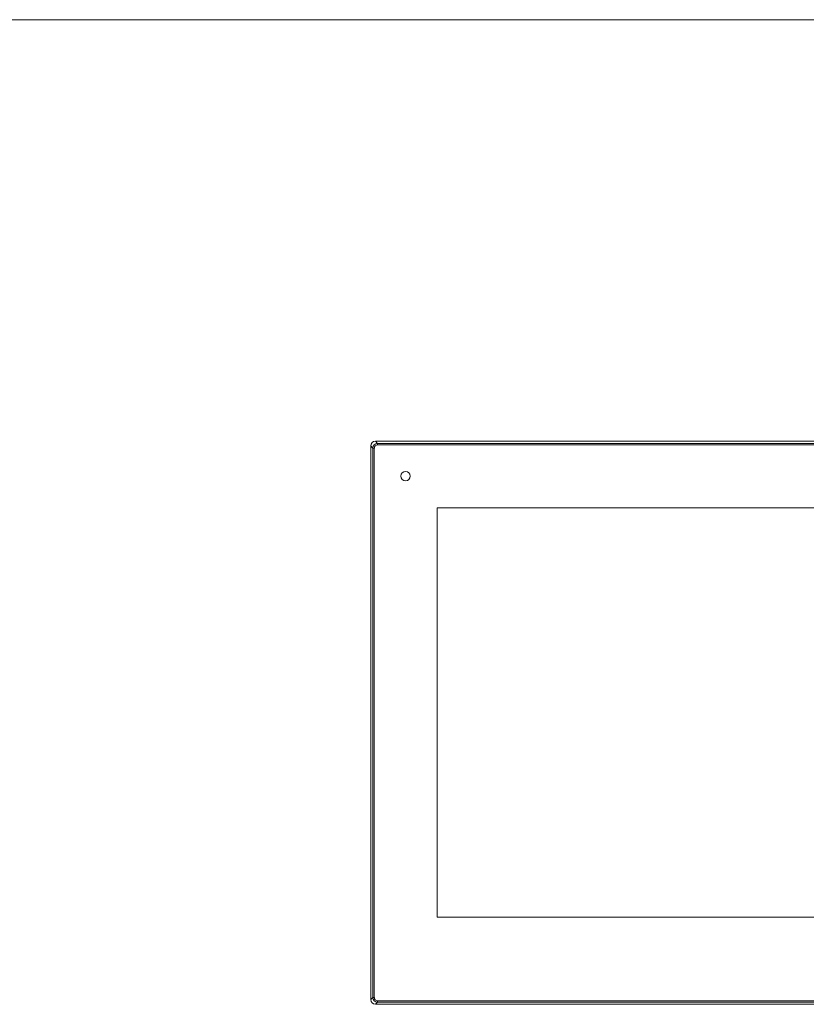
# Model space of a CAD drawing. Units: millimetres. Extents: x 494 to 16518, y 471 to 36308.
# Drawn here: x 3839 to 4006, y 4379 to 4588 of the extents above; entities that cross this region are included whole.
import ezdxf
from ezdxf.enums import TextEntityAlignment as Align

# ---------------------------------------------------------------- set-up
doc = ezdxf.new("R2010")
doc.units = ezdxf.units.MM
doc.layers.add('2DE_OBJ', color=7, linetype='Continuous', lineweight=25)
doc.styles.add('CP_ATTR', font='ROMANS.SHX')

# ---------------------------------------------------------------- blocks, each defined once
blk = doc.blocks.new('Pd_mon7400_fffxkc6')
at = {"lineweight": 5}
for p, q in [((1.46, 119.14), (1, 119.6)), ((1, 119.6), (220.5, 119.6)), ((0, 1), (0, 118.6)), ((0.46, 118.14), (0, 118.6)), ((0.46, 118.14), (0.46, 1.46)), ((0.76, 118.14), (0.46, 118.14)), ((0.76, 118.14), (0.76, 1.46)), ((1.46, 118.84), (1.46, 119.14)), ((181.95, 119.14), (1.46, 119.14)), ((181.95, 118.84), (1.46, 118.84)), ((14.1, 105.46), (14.1, 18.54)), ((169.31, 105.46), (14.1, 105.46)), ((14.1, 18.54), (169.31, 18.54)), ((0.46, 1.46), (0, 1)), ((0.76, 1.46), (0.46, 1.46)), ((1.46, 0.46), (1, 0)), ((1.46, 0.76), (1.46, 0.46)), ((1.46, 0.76), (181.95, 0.76)), ((1.46, 0.46), (181.95, 0.46)), ((220.5, 0), (1, 0))]:
    blk.add_line(p, q, dxfattribs=at)
blk.add_circle((7.4, 112.2), 1, dxfattribs=at)
for centre, radius, start, end in [((1.46, 118.14), 0.999, 90.0342, 179.9658), ((1.46, 118.14), 0.699, 89.9678, 180.0322), ((1.46, 1.46), 0.999, 180.0342, 269.9658), ((1.46, 1.46), 0.699, 179.9678, 270.0322)]:
    blk.add_arc(centre, radius, start, end, dxfattribs=at)
for centre, major_axis, start_param, end_param in [((1, 118.6), (0.709, -0.709), 2.357564, 3.925621), ((1, 1), (0.709, 0.709), -3.925621, -2.357564)]:
    blk.add_ellipse(centre, major_axis=major_axis, ratio=0.997265, start_param=start_param, end_param=end_param, dxfattribs=at)
at = {"linetype": 'ByBlock', "lineweight": 5, "style": 'CP_ATTR', "flags": 9}
for tag in ['CASING', 'LENS', 'NAME', 'NUMBER', 'GROUP', 'PRODUCT-TYPE', 'ORDER-NO', 'PRODUCER', 'VOLTAGE', 'POWER', 'WEIGHT', 'CHARACTER', 'OTHER']:
    blk.add_attdef(tag, text='', height=0.00005, dxfattribs=at).set_placement((2.7, 2.77), align=Align.MIDDLE_LEFT)

msp = doc.modelspace()

# ---------------------------------------------------------------- linework, layer by layer
at = {"lineweight": 5}
msp.add_lwpolyline([(2465.1, 4587.94), (4024.05, 4587.94)], dxfattribs=at)

# ---------------------------------------------------------------- block references
at = {"layer": '2DE_OBJ', "lineweight": 5}
msp.add_blockref('Pd_mon7400_fffxkc6', (3913.3, 4378.78), dxfattribs=at)

doc.saveas('drawing.dxf')
